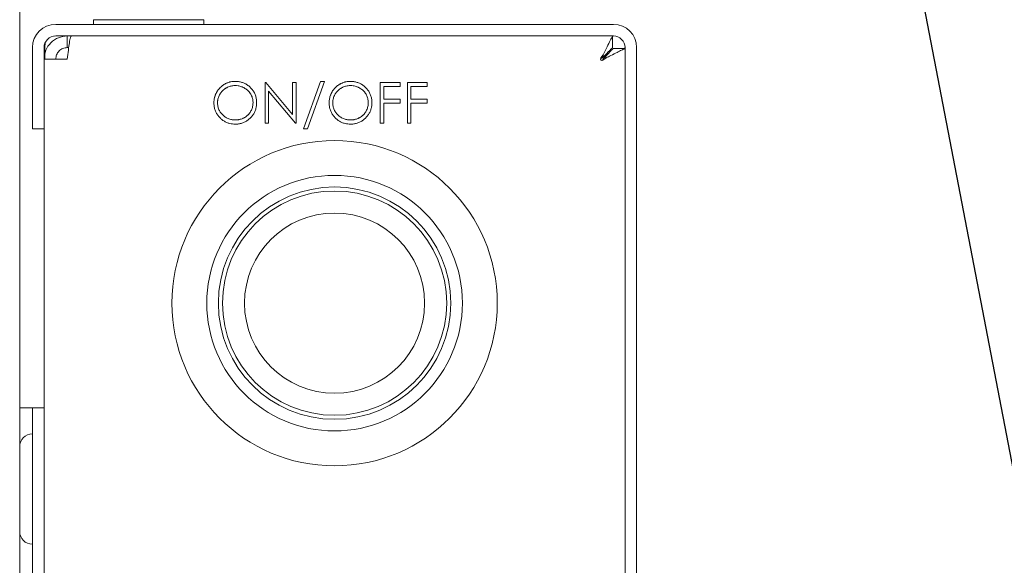
# Model space of a CAD drawing. Units: millimetres. Extents: x -285 to 415, y -30 to 292.
# Drawn here: x 40 to 49, y 179 to 183 of the extents above; entities that cross this region are included whole.
import ezdxf

# ---------------------------------------------------------------- set-up
doc = ezdxf.new("R2010")
doc.units = ezdxf.units.MM
doc.layers.add('BEMAßUNG', color=96, linetype='Continuous')
doc.dimstyles.new('SLDDIMSTYLE6', dxfattribs={"dimtxt": 0.18, "dimasz": 0.762, "dimexe": 0, "dimexo": 0.0625, "dimgap": 0, "dimtad": 0, "dimtih": 1, "dimtoh": 1, "dimdec": 0, "dimrnd": 1e-09, "dimzin": 0, "dimdsep": 46, "dimtxsty": 'Standard', "dimblk1": 'DOT', "dimblk2": 'DOT', "dimsah": 1, "dimcen": 0.09, "dimadec": 0, "dimazin": 0, "dimtfac": 0.762, "dimtdec": 0, "dimtofl": 0, "dimtmove": 0, "dimatfit": 3, "dimldrblk": 'DOT', "dimfxl": 0, "dimfrac": 2, "dimtolj": 1, "dimtzin": 0, "dimarcsym": 0})

# ---------------------------------------------------------------- blocks, each defined once
blk = doc.blocks.new('_DOT')
at = {"color": 0, "linetype": 'ByBlock', "lineweight": -2}
blk.add_line((-0.5, 0), (-1, 0), dxfattribs=at)
at = {"color": 0, "linetype": 'ByBlock', "const_width": 0.5}
blk.add_lwpolyline([(-0.25, 0, 1), (0.25, 0, 1)], format="xyb", close=True, dxfattribs=at)

msp = doc.modelspace()

# ---------------------------------------------------------------- linework, layer by layer
at = {"color": 7, "linetype": 'Continuous', "lineweight": 15}
for p, q in [((40.0748, 166.2004), (40.0748, 230.8904)), ((45.1848, 183.4204), (40.3848, 183.4204)), ((40.7098, 183.4604), (40.7098, 183.4204)), ((41.1018, 183.4604), (40.7098, 183.4604)), ((41.6598, 183.4604), (41.1018, 183.4604)), ((41.6598, 183.4204), (41.6598, 183.4604)), ((40.3738, 183.3188), (40.3919, 183.3203)), ((40.3738, 183.3198), (40.3738, 183.3188)), ((40.3848, 183.3204), (45.1848, 183.3204)), ((40.4848, 183.3204), (40.4848, 183.2204)), ((45.1778, 183.3204), (40.5202, 183.3204)), ((45.1778, 183.2204), (45.1778, 183.3204)), ((45.1814, 183.3175), (45.1848, 183.3204)), ((40.1848, 182.5204), (40.1848, 183.2204)), ((40.2848, 183.2204), (40.2848, 182.5204)), ((40.2948, 183.2615), (40.2919, 183.2204)), ((40.2919, 183.2204), (40.2919, 183.1204)), ((40.4848, 183.2204), (40.4969, 183.2204)), ((45.2848, 183.2204), (45.2788, 183.2134)), ((45.2848, 170.6204), (45.2848, 183.2204)), ((45.3848, 170.6204), (45.3848, 183.2204)), ((45.0778, 183.1307), (45.0958, 183.1567)), ((45.103, 183.1314), (45.09, 183.1134)), ((45.1211, 183.1314), (45.0951, 183.1134)), ((45.0958, 183.1567), (45.0958, 183.1386)), ((45.1211, 183.1314), (45.103, 183.1314)), ((45.1848, 183.2134), (45.2848, 183.2134)), ((45.2848, 170.6275), (45.2848, 183.2134)), ((40.2848, 170.7204), (40.2848, 183.1204)), ((40.4848, 183.1204), (40.2848, 183.1204)), ((42.1862, 182.9204), (42.1862, 182.5704)), ((42.1928, 182.9204), (42.1862, 182.9204)), ((42.424, 182.645), (42.1928, 182.9204)), ((42.424, 182.9204), (42.424, 182.645)), ((42.4554, 182.9204), (42.424, 182.9204)), ((42.4554, 182.5704), (42.4554, 182.9204)), ((42.6647, 182.9294), (42.5183, 182.5211)), ((42.5514, 182.5211), (42.6977, 182.9294)), ((42.6977, 182.9294), (42.6647, 182.9294)), ((43.1779, 182.9204), (43.1779, 182.5704)), ((43.3484, 182.9204), (43.1779, 182.9204)), ((43.2093, 182.7769), (43.2093, 182.8845)), ((43.2093, 182.8845), (43.3484, 182.8845)), ((43.3484, 182.8845), (43.3484, 182.9204)), ((43.4112, 182.9204), (43.4112, 182.5704)), ((43.5817, 182.9204), (43.4112, 182.9204)), ((43.4426, 182.7769), (43.4426, 182.8845)), ((43.4426, 182.8845), (43.5817, 182.8845)), ((43.5817, 182.8845), (43.5817, 182.9204)), ((42.2176, 182.5704), (42.2176, 182.8453)), ((42.2176, 182.8453), (42.4483, 182.5704)), ((43.3484, 182.7769), (43.2093, 182.7769)), ((43.2093, 182.5704), (43.2093, 182.741)), ((43.2093, 182.741), (43.3484, 182.741)), ((43.3484, 182.741), (43.3484, 182.7769)), ((43.5817, 182.7769), (43.4426, 182.7769)), ((43.4426, 182.5704), (43.4426, 182.741)), ((43.4426, 182.741), (43.5817, 182.741)), ((43.5817, 182.741), (43.5817, 182.7769)), ((42.1862, 182.5704), (42.2176, 182.5704)), ((42.4483, 182.5704), (42.4554, 182.5704)), ((43.1779, 182.5704), (43.2093, 182.5704)), ((43.4112, 182.5704), (43.4426, 182.5704)), ((40.1848, 182.5204), (40.2848, 182.5204)), ((42.5183, 182.5211), (42.5514, 182.5211)), ((40.0748, 180.1204), (40.0848, 180.1204)), ((40.0848, 180.1204), (40.1848, 180.1204)), ((40.2848, 180.1204), (40.1848, 180.1204)), ((40.1848, 180.1204), (40.1848, 179.4204)), ((40.1848, 179.4204), (40.1848, 174.4204))]:
    msp.add_line(p, q, dxfattribs=at)
for radius in [1.4, 1.1, 1, 0.965, 0.775]:
    msp.add_circle((42.7848, 181.0204), radius, dxfattribs=at)
for centre, radius, start, end in [((40.3848, 183.2204), 0.2, 90, 180), ((45.1848, 183.2204), 0.2, 0, 90), ((40.3848, 183.2204), 0.1, 90, 180), ((45.1848, 183.2204), 0.1, 0, 90), ((45.0848, 183.1204), 0.01, 180, 270), ((40.1848, 179.7854), 0.11, 90, 180), ((40.1848, 179.0554), 0.11, 180, 270)]:
    msp.add_arc(centre, radius, start, end, dxfattribs=at)
for points, knots in [([(40.2848, 183.1204), (40.2879, 183.1466), (40.2939, 183.1991), (40.3401, 183.2652), (40.4062, 183.3114), (40.4586, 183.3174), (40.4848, 183.3204)], [0, 0, 0, 0, 0.249998, 0.5, 0.750002, 1, 1, 1, 1]), ([(40.5202, 183.3204), (40.5173, 183.3174), (40.5114, 183.3114), (40.5025, 183.2652), (40.4937, 183.1991), (40.4878, 183.1466), (40.4848, 183.1204)], [0, 0, 0, 0, 0.250007, 0.499995, 0.750003, 1, 1, 1, 1]), ([(45.0958, 183.1567), (45.1078, 183.1805), (45.1315, 183.2278), (45.159, 183.283), (45.1752, 183.3154), (45.177, 183.3189), (45.1778, 183.3204)], [0, 0, 0, 0, 0.2812399, 0.5588838, 0.8094677, 1, 1, 1, 1]), ([(40.4848, 183.2204), (40.4717, 183.2189), (40.4455, 183.2159), (40.4125, 183.1928), (40.3894, 183.1598), (40.3863, 183.1335), (40.3848, 183.1204)], [0, 0, 0, 0, 0.250006, 0.499987, 0.749994, 1, 1, 1, 1]), ([(45.0958, 183.1386), (45.1076, 183.1503), (45.1292, 183.1718), (45.1547, 183.1974), (45.1704, 183.2131), (45.177, 183.2197), (45.1776, 183.2202), (45.1778, 183.2204)], [0, 0, 0, 0, 0.306353, 0.563721, 0.757066, 0.91451, 1, 1, 1, 1]), ([(45.0748, 183.1204), (45.0749, 183.1216), (45.075, 183.1238), (45.0759, 183.1273), (45.0771, 183.1294), (45.0778, 183.1307)], [0, 0, 0, 0, 0.327755, 0.6048049, 1, 1, 1, 1]), ([(45.0778, 183.1256), (45.0799, 183.1271), (45.084, 183.1301), (45.09, 183.1344), (45.0939, 183.1372), (45.0958, 183.1386)], [0, 0, 0, 0, 0.35699, 0.678341, 1, 1, 1, 1]), ([(45.1848, 183.2134), (45.1841, 183.2127), (45.1827, 183.2112), (45.1712, 183.1997), (45.1503, 183.1788), (45.1254, 183.1539), (45.1081, 183.1366), (45.103, 183.1314)], [0, 0, 0, 0, 0.161569, 0.322431, 0.549238, 0.864885, 1, 1, 1, 1]), ([(45.2848, 183.2134), (45.2836, 183.2127), (45.2808, 183.2113), (45.2569, 183.1994), (45.2167, 183.1792), (45.1688, 183.1554), (45.1348, 183.1383), (45.1211, 183.1314)], [0, 0, 0, 0, 0.173735, 0.381604, 0.59948, 0.838122, 1, 1, 1, 1]), ([(45.0748, 183.1204), (45.0749, 183.121), (45.075, 183.1221), (45.076, 183.124), (45.0771, 183.125), (45.0778, 183.1256)], [0, 0, 0, 0, 0.258633, 0.576715, 1, 1, 1, 1]), ([(45.0951, 183.1134), (45.0936, 183.1125), (45.0904, 183.1108), (45.0867, 183.1106), (45.0848, 183.1104)], [0, 0, 0, 0, 0.4802745, 1, 1, 1, 1]), ([(45.09, 183.1134), (45.0896, 183.1129), (45.0889, 183.1121), (45.0877, 183.1112), (45.0863, 183.1106), (45.0853, 183.1105), (45.0848, 183.1104)], [0, 0, 0, 0, 0.276233, 0.526066, 0.762425, 1, 1, 1, 1]), ([(41.9282, 182.9294), (41.9269, 182.9294), (41.9202, 182.9293), (41.9108, 182.9288), (41.8976, 182.927), (41.8871, 182.925), (41.8742, 182.9215), (41.8641, 182.918), (41.8518, 182.9128), (41.8423, 182.908), (41.8308, 182.9013), (41.8219, 182.8953), (41.8114, 182.8871), (41.8035, 182.8799), (41.7941, 182.8704), (41.7872, 182.8622), (41.7793, 182.8514), (41.7735, 182.8425), (41.7671, 182.8308), (41.7624, 182.8212), (41.7574, 182.8088), (41.7541, 182.7986), (41.7508, 182.7857), (41.7485, 182.7731), (41.7467, 182.7583), (41.7465, 182.7487), (41.7465, 182.7439)], [0, 0, 0, 0, 0.0138443, 0.0692789, 0.0969739, 0.1524111, 0.1800983, 0.235544, 0.2632306, 0.3186702, 0.3463675, 0.4017989, 0.4294988, 0.4849298, 0.5126262, 0.5680763, 0.5957774, 0.6512079, 0.6788981, 0.7343262, 0.7620256, 0.8174528, 0.8451484, 0.9005769, 0.9501406, 1, 1, 1, 1]), ([(41.9297, 182.8935), (41.9284, 182.8935), (41.9217, 182.8934), (41.9097, 182.8925), (41.8939, 182.8896), (41.8785, 182.8851), (41.8662, 182.8799), (41.8567, 182.8751), (41.8497, 182.8712), (41.8407, 182.8655), (41.8299, 182.8575), (41.8182, 182.8466), (41.8076, 182.8344), (41.7986, 182.8212), (41.791, 182.807), (41.7851, 182.7921), (41.7816, 182.7792), (41.7797, 182.7687), (41.7782, 182.7579), (41.778, 182.7496), (41.7779, 182.744)], [0, 0, 0, 0, 0.016878, 0.084496, 0.152092, 0.219708, 0.28732, 0.321076, 0.354846, 0.388622, 0.456232, 0.523842, 0.591458, 0.659083, 0.726697, 0.794337, 0.861937, 0.895708, 0.929477, 1, 1, 1, 1]), ([(42.1144, 182.7456), (42.1144, 182.7469), (42.1142, 182.7536), (42.1135, 182.7705), (42.1099, 182.7909), (42.1038, 182.8105), (42.098, 182.8246), (42.0909, 182.8382), (42.0799, 182.8554), (42.0666, 182.8711), (42.0518, 182.8851), (42.0398, 182.8947), (42.0271, 182.9033), (42.0098, 182.9129), (41.9917, 182.9201), (41.9732, 182.9249), (41.9537, 182.9285), (41.9386, 182.9291), (41.9282, 182.9294)], [0, 0, 0, 0, 0.013703, 0.068518, 0.173588, 0.225999, 0.278399, 0.330802, 0.383207, 0.488274, 0.540661, 0.59306, 0.64546, 0.69786, 0.79594, 0.844842, 0.893744, 1, 1, 1, 1]), ([(42.083, 182.7457), (42.083, 182.747), (42.0829, 182.7537), (42.082, 182.7657), (42.0792, 182.7815), (42.0746, 182.7969), (42.0681, 182.8116), (42.0614, 182.8231), (42.0538, 182.8341), (42.0451, 182.8443), (42.0336, 182.8555), (42.0208, 182.8652), (42.0094, 182.8722), (42, 182.8772), (41.9927, 182.8805), (41.9828, 182.8845), (41.9701, 182.8886), (41.9515, 182.8926), (41.938, 182.8932), (41.9297, 182.8935)], [0, 0, 0, 0, 0.016882, 0.084528, 0.152133, 0.219782, 0.287434, 0.35507, 0.388852, 0.45651, 0.524151, 0.591764, 0.659404, 0.693175, 0.726959, 0.760726, 0.828348, 0.895978, 1, 1, 1, 1]), ([(42.9199, 182.9294), (42.9185, 182.9294), (42.9119, 182.9293), (42.9025, 182.9288), (42.8893, 182.927), (42.8788, 182.925), (42.8659, 182.9215), (42.8558, 182.918), (42.8435, 182.9128), (42.834, 182.908), (42.8224, 182.9013), (42.8136, 182.8953), (42.8031, 182.8871), (42.7951, 182.8799), (42.7858, 182.8704), (42.7789, 182.8622), (42.771, 182.8514), (42.7652, 182.8425), (42.7587, 182.8308), (42.7541, 182.8212), (42.7491, 182.8088), (42.7458, 182.7986), (42.7424, 182.7857), (42.7401, 182.7731), (42.7384, 182.7583), (42.7382, 182.7487), (42.7381, 182.7439)], [0, 0, 0, 0, 0.013844, 0.069279, 0.096964, 0.152401, 0.180098, 0.235534, 0.26323, 0.31867, 0.346367, 0.401799, 0.429499, 0.48493, 0.512626, 0.568076, 0.595778, 0.651208, 0.678898, 0.734327, 0.762026, 0.817453, 0.845146, 0.900577, 0.950141, 1, 1, 1, 1]), ([(42.9214, 182.8935), (42.9201, 182.8935), (42.9134, 182.8934), (42.9014, 182.8925), (42.8856, 182.8896), (42.8702, 182.8851), (42.8579, 182.8799), (42.8483, 182.8751), (42.8414, 182.8712), (42.8323, 182.8655), (42.8216, 182.8575), (42.8098, 182.8466), (42.7993, 182.8344), (42.7903, 182.8212), (42.7827, 182.807), (42.7767, 182.7921), (42.7732, 182.7792), (42.7713, 182.7687), (42.7699, 182.7579), (42.7697, 182.7496), (42.7695, 182.744)], [0, 0, 0, 0, 0.016878, 0.084507, 0.152103, 0.219717, 0.28733, 0.321085, 0.354854, 0.388619, 0.456238, 0.523847, 0.591463, 0.659087, 0.7267, 0.79434, 0.861938, 0.895709, 0.929478, 1, 1, 1, 1]), ([(43.1061, 182.7456), (43.106, 182.7469), (43.1059, 182.7536), (43.1052, 182.7705), (43.1016, 182.7909), (43.0955, 182.8105), (43.0896, 182.8246), (43.0826, 182.8382), (43.0715, 182.8554), (43.0583, 182.8711), (43.0434, 182.8851), (43.0315, 182.8947), (43.0188, 182.9033), (43.0015, 182.9129), (42.9834, 182.9201), (42.9649, 182.9249), (42.9453, 182.9285), (42.9302, 182.9291), (42.9199, 182.9294)], [0, 0, 0, 0, 0.013703, 0.068518, 0.173588, 0.225999, 0.278399, 0.330802, 0.383207, 0.488274, 0.540661, 0.59306, 0.645459, 0.697859, 0.79593, 0.844842, 0.893734, 1, 1, 1, 1]), ([(43.0747, 182.7457), (43.0747, 182.747), (43.0746, 182.7537), (43.0737, 182.7657), (43.0709, 182.7815), (43.0662, 182.7969), (43.0598, 182.8116), (43.0531, 182.8231), (43.0454, 182.8341), (43.0368, 182.8443), (43.0252, 182.8555), (43.0124, 182.8652), (43.0011, 182.8722), (42.9916, 182.8772), (42.9844, 182.8805), (42.9745, 182.8845), (42.9617, 182.8886), (42.9432, 182.8926), (42.9296, 182.8932), (42.9214, 182.8935)], [0, 0, 0, 0, 0.016883, 0.084529, 0.152135, 0.219785, 0.287437, 0.355075, 0.388857, 0.456516, 0.524157, 0.591771, 0.659412, 0.693184, 0.726956, 0.760735, 0.828359, 0.895989, 1, 1, 1, 1]), ([(41.7465, 182.7439), (41.7465, 182.7426), (41.7467, 182.7359), (41.7474, 182.7193), (41.751, 182.6993), (41.757, 182.6804), (41.7627, 182.6668), (41.7719, 182.6492), (41.7832, 182.6328), (41.7964, 182.6181), (41.8071, 182.6077), (41.8185, 182.5982), (41.8344, 182.5869), (41.8515, 182.5778), (41.8694, 182.5709), (41.8862, 182.5661), (41.9068, 182.5622), (41.9229, 182.5617), (41.931, 182.5615)], [0, 0, 0, 0, 0.013838, 0.069241, 0.172164, 0.223492, 0.274823, 0.326143, 0.429053, 0.480379, 0.531686, 0.583, 0.63432, 0.733858, 0.783497, 0.833134, 0.915939, 1, 1, 1, 1]), ([(41.7779, 182.744), (41.7779, 182.7427), (41.7781, 182.736), (41.7788, 182.724), (41.7817, 182.7082), (41.7863, 182.6929), (41.7929, 182.6782), (41.8011, 182.6644), (41.8109, 182.6516), (41.8201, 182.6419), (41.8299, 182.6329), (41.8404, 182.6246), (41.854, 182.616), (41.8683, 182.6089), (41.8835, 182.6035), (41.8965, 182.6005), (41.9119, 182.5979), (41.9221, 182.5976), (41.9297, 182.5974)], [0, 0, 0, 0, 0.017011, 0.085147, 0.153332, 0.221543, 0.289742, 0.357944, 0.426137, 0.494304, 0.528349, 0.596519, 0.66469, 0.732864, 0.801066, 0.869244, 0.903292, 1, 1, 1, 1]), ([(41.9297, 182.5974), (41.9311, 182.5974), (41.9377, 182.5975), (41.9471, 182.598), (41.9577, 182.5996), (41.9681, 182.6016), (41.981, 182.6051), (41.9935, 182.61), (42.0031, 182.6146), (42.0125, 182.6197), (42.0238, 182.6269), (42.0342, 182.6353), (42.0439, 182.6445), (42.0527, 182.6546), (42.0618, 182.6678), (42.0695, 182.6819), (42.0755, 182.6968), (42.0798, 182.7125), (42.0825, 182.7288), (42.0828, 182.74), (42.083, 182.7457)], [0, 0, 0, 0, 0.01682, 0.084176, 0.117826, 0.151479, 0.218837, 0.286209, 0.319869, 0.35351, 0.42087, 0.488264, 0.521919, 0.5893, 0.656693, 0.724067, 0.791462, 0.858848, 0.929004, 1, 1, 1, 1]), ([(41.931, 182.5615), (41.9323, 182.5615), (41.939, 182.5617), (41.9556, 182.5623), (41.9755, 182.566), (41.9944, 182.5718), (42.0081, 182.5773), (42.0256, 182.5863), (42.0418, 182.5975), (42.0564, 182.6104), (42.0667, 182.6208), (42.0794, 182.6356), (42.0903, 182.6518), (42.0991, 182.6692), (42.1045, 182.6828), (42.1096, 182.7), (42.1136, 182.7209), (42.1142, 182.7373), (42.1144, 182.7456)], [0, 0, 0, 0, 0.013827, 0.069142, 0.171698, 0.222832, 0.273977, 0.325115, 0.426287, 0.476722, 0.527159, 0.577596, 0.678725, 0.729178, 0.77963, 0.830086, 0.914344, 1, 1, 1, 1]), ([(42.7381, 182.7439), (42.7382, 182.7426), (42.7383, 182.7359), (42.739, 182.7193), (42.7427, 182.6993), (42.7487, 182.6804), (42.7544, 182.6668), (42.7635, 182.6492), (42.7749, 182.6328), (42.7881, 182.6181), (42.7988, 182.6077), (42.8101, 182.5982), (42.826, 182.5869), (42.8431, 182.5778), (42.861, 182.5709), (42.8779, 182.5661), (42.8985, 182.5622), (42.9146, 182.5617), (42.9227, 182.5615)], [0, 0, 0, 0, 0.013838, 0.069241, 0.172164, 0.223492, 0.274823, 0.326143, 0.429053, 0.480379, 0.531686, 0.583, 0.63432, 0.733858, 0.783497, 0.833134, 0.915939, 1, 1, 1, 1]), ([(42.7695, 182.744), (42.7696, 182.7427), (42.7697, 182.736), (42.7704, 182.724), (42.7734, 182.7082), (42.778, 182.6929), (42.7846, 182.6782), (42.7927, 182.6644), (42.8025, 182.6516), (42.8117, 182.6419), (42.8216, 182.6329), (42.8321, 182.6246), (42.8456, 182.616), (42.86, 182.6089), (42.8752, 182.6035), (42.8882, 182.6005), (42.9036, 182.5979), (42.9138, 182.5976), (42.9214, 182.5974)], [0, 0, 0, 0, 0.017011, 0.085147, 0.153329, 0.221543, 0.289737, 0.357938, 0.42613, 0.494296, 0.528341, 0.596511, 0.664681, 0.732854, 0.801056, 0.869233, 0.903281, 1, 1, 1, 1]), ([(42.9214, 182.5974), (42.9227, 182.5974), (42.9294, 182.5975), (42.9387, 182.598), (42.9493, 182.5996), (42.9598, 182.6016), (42.9727, 182.6051), (42.9851, 182.61), (42.9948, 182.6146), (43.0042, 182.6197), (43.0155, 182.6269), (43.0259, 182.6353), (43.0355, 182.6445), (43.0444, 182.6546), (43.0535, 182.6678), (43.0612, 182.6819), (43.0672, 182.6968), (43.0715, 182.7125), (43.0742, 182.7288), (43.0745, 182.74), (43.0747, 182.7457)], [0, 0, 0, 0, 0.01682, 0.084164, 0.117815, 0.151468, 0.218827, 0.286211, 0.31986, 0.353513, 0.420873, 0.488258, 0.521913, 0.589303, 0.656689, 0.724064, 0.79146, 0.858847, 0.929004, 1, 1, 1, 1]), ([(42.9227, 182.5615), (42.924, 182.5615), (42.9307, 182.5617), (42.9472, 182.5623), (42.9672, 182.566), (42.9861, 182.5718), (42.9998, 182.5773), (43.0173, 182.5863), (43.0335, 182.5975), (43.0481, 182.6104), (43.0584, 182.6208), (43.0711, 182.6356), (43.082, 182.6518), (43.0907, 182.6692), (43.0961, 182.6828), (43.1012, 182.7), (43.1053, 182.7209), (43.1058, 182.7373), (43.1061, 182.7456)], [0, 0, 0, 0, 0.013827, 0.069141, 0.171698, 0.222832, 0.273977, 0.325114, 0.426287, 0.476722, 0.527166, 0.577602, 0.678726, 0.729178, 0.77963, 0.830086, 0.914344, 1, 1, 1, 1])]:
    msp.add_open_spline(points, degree=3, knots=knots, dxfattribs=at)

# ---------------------------------------------------------------- leaders
at = {"layer": 'BEMAßUNG'}
msp.add_leader([(44.482, 201.1471), (54.7072, 147.9139)], dimstyle='SLDDIMSTYLE6', dxfattribs=at)

doc.saveas('drawing.dxf')
